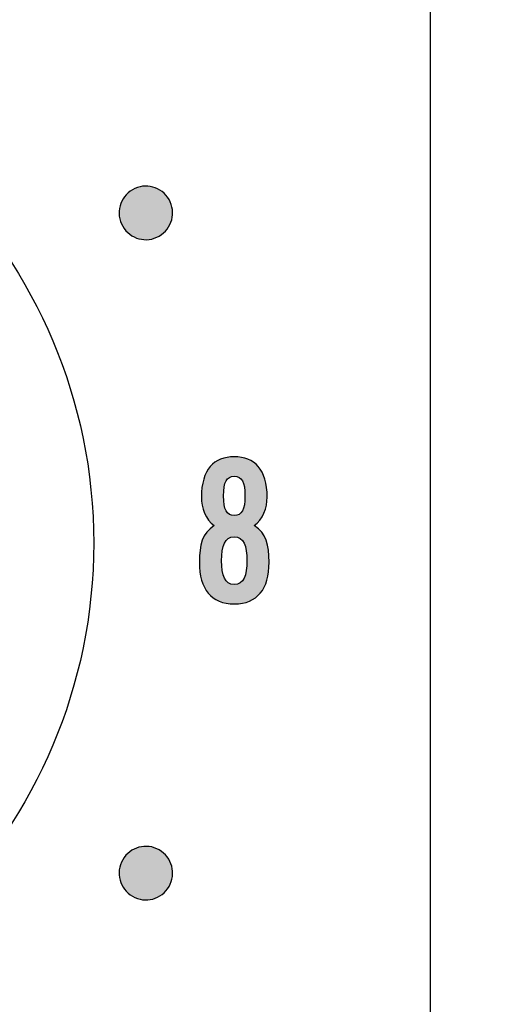
# Model space of a CAD drawing. Extents: x 3.2 to 13.2, y 6 to 19.3.
# Drawn here: x 7.8 to 8.1, y 17.9 to 18.5 of the extents above; entities that cross this region are included whole.
import ezdxf

# ---------------------------------------------------------------- set-up
doc = ezdxf.new("R2010")
doc.units = 0
doc.header["$MEASUREMENT"] = 0
for name, color, linetype in [('423_GRAY', 7, 'CONTINUOUS'), ('BLACK_GRAPHICS', 7, 'CONTINUOUS'), ('DECOR_PANELS', 7, 'CONTINUOUS'), ('LEXAN', 7, 'CONTINUOUS'), ('SHADOWED', 7, 'CONTINUOUS')]:
    doc.layers.add(name, color=color, linetype=linetype)

# ---------------------------------------------------------------- blocks, each defined once
blk = doc.blocks.new('BLOCK_2')
at = {"layer": 'DECOR_PANELS', "color": 7}
blk.add_open_spline([(13.22999, 19.27902), (13.22999, 19.27902), (3.27, 19.27902), (3.27, 19.27902), (3.259, 19.27902), (3.25, 19.27002), (3.25, 19.25902), (3.25, 19.25902), (3.25, 17.89102), (3.25, 17.89102), (3.25, 17.89102), (3.414, 17.89102), (3.414, 17.89102), (3.48303, 17.89102), (3.539, 17.83506), (3.539, 17.76602), (3.539, 17.69698), (3.48303, 17.64102), (3.414, 17.64102), (3.414, 17.64102), (3.25, 17.64102), (3.25, 17.64102), (3.25, 17.64102), (3.25, 7.841), (3.25, 7.841), (3.25, 7.841), (3.414, 7.841), (3.414, 7.841), (3.48303, 7.841), (3.539, 7.78503), (3.539, 7.716), (3.539, 7.64696), (3.48303, 7.591), (3.414, 7.591), (3.414, 7.591), (3.25, 7.591), (3.25, 7.591), (3.25, 7.591), (3.25, 5.999), (3.25, 5.999), (3.25, 5.988), (3.259, 5.97899), (3.27, 5.97899), (3.27, 5.97899), (13.22999, 5.97899), (13.22999, 5.97899), (13.24099, 5.97899), (13.25, 5.988), (13.25, 5.999), (13.25, 5.999), (13.25, 7.591), (13.25, 7.591), (13.25, 7.591), (13.08602, 7.591), (13.08602, 7.591), (13.01698, 7.591), (12.96102, 7.64696), (12.96102, 7.716), (12.96102, 7.78503), (13.01698, 7.841), (13.08602, 7.841), (13.08602, 7.841), (13.25, 7.841), (13.25, 7.841), (13.25, 7.841), (13.25, 17.64102), (13.25, 17.64102), (13.25, 17.64102), (13.08602, 17.64102), (13.08602, 17.64102), (13.01698, 17.64102), (12.96102, 17.69698), (12.96102, 17.76602), (12.96102, 17.83506), (13.01698, 17.89102), (13.08602, 17.89102), (13.08602, 17.89102), (13.25, 17.89102), (13.25, 17.89102), (13.25, 17.89102), (13.25, 19.25902), (13.25, 19.25902), (13.25, 19.27002), (13.24099, 19.27902), (13.22999, 19.27902)], degree=3, knots=[0, 0, 0, 0, 1, 1, 1, 2, 2, 2, 3, 3, 3, 4, 4, 4, 5, 5, 5, 6, 6, 6, 7, 7, 7, 8, 8, 8, 9, 9, 9, 10, 10, 10, 11, 11, 11, 12, 12, 12, 13, 13, 13, 14, 14, 14, 15, 15, 15, 16, 16, 16, 17, 17, 17, 18, 18, 18, 19, 19, 19, 20, 20, 20, 21, 21, 21, 22, 22, 22, 23, 23, 23, 24, 24, 24, 25, 25, 25, 26, 26, 26, 27, 27, 27, 28, 28, 28, 28], dxfattribs=at)
blk = doc.blocks.new('BLOCK_4')
at = {"layer": 'LEXAN', "color": 7}
blk.add_open_spline([(12.813, 17.76603), (12.813, 17.9179), (12.93612, 18.04102), (13.088, 18.04102), (13.12676, 18.04102), (13.21997, 18.04102), (13.21997, 18.04102), (13.21997, 18.04102), (13.21997, 19.21874), (13.21997, 19.21874), (13.21997, 19.21883), (13.22, 19.21891), (13.22, 19.21901), (13.22, 19.2191), (13.21997, 19.21918), (13.21997, 19.21928), (13.21982, 19.23572), (13.20648, 19.24901), (13.19, 19.24901), (13.19, 19.24901), (3.31, 19.24901), (3.31, 19.24901), (3.29346, 19.24901), (3.28004, 19.23562), (3.28001, 19.21908), (3.28001, 19.21905), (3.28, 19.21903), (3.28, 19.21901), (3.28, 19.21898), (3.28001, 19.21897), (3.28001, 19.21894), (3.28001, 19.21894), (3.28001, 18.04102), (3.28001, 18.04102), (3.28001, 18.04102), (3.37636, 18.04102), (3.416, 18.04102), (3.56788, 18.04102), (3.691, 17.9179), (3.691, 17.76603), (3.691, 17.61414), (3.56788, 17.49102), (3.416, 17.49102), (3.37636, 17.49102), (3.28001, 17.49102), (3.28001, 17.49102), (3.28001, 17.49102), (3.28, 12.25902), (3.28, 12.25902), (3.28, 12.25902), (13.22, 12.25902), (13.22, 12.25902), (13.22, 12.25902), (13.21997, 17.49102), (13.21997, 17.49102), (13.21997, 17.49102), (13.12676, 17.49102), (13.088, 17.49102), (12.93612, 17.49102), (12.813, 17.61414), (12.813, 17.76603)], degree=3, knots=[0, 0, 0, 0, 1, 1, 1, 2, 2, 2, 3, 3, 3, 4, 4, 4, 5, 5, 5, 6, 6, 6, 7, 7, 7, 8, 8, 8, 9, 9, 9, 10, 10, 10, 11, 11, 11, 12, 12, 12, 13, 13, 13, 14, 14, 14, 15, 15, 15, 16, 16, 16, 17, 17, 17, 18, 18, 18, 19, 19, 19, 20, 20, 20, 20], dxfattribs=at)
blk = doc.blocks.new('BLOCK_32')
at = {"layer": '423_GRAY'}
h = blk.add_hatch(color=7, dxfattribs=at)
h.dxf.hatch_style = 2
edge = h.paths.add_edge_path()
edge.add_spline(control_points=[(7.88877, 18.17879), (7.88388, 18.18234), (7.88155, 18.18856), (7.88155, 18.19478), (7.88155, 18.21033), (7.88866, 18.21733), (7.89998, 18.21733), (7.91132, 18.21733), (7.91842, 18.21033), (7.91842, 18.19478), (7.91842, 18.18856), (7.91609, 18.18234), (7.9112, 18.17879), (7.91798, 18.17446), (7.91953, 18.16802), (7.91953, 18.15824), (7.91953, 18.14314), (7.91287, 18.13492), (7.89998, 18.13492), (7.88711, 18.13492), (7.88044, 18.14314), (7.88044, 18.15824), (7.88044, 18.16802), (7.88199, 18.17446), (7.88877, 18.17879)], knot_values=[0, 0, 0, 0, 1, 1, 1, 2, 2, 2, 3, 3, 3, 4, 4, 4, 5, 5, 5, 6, 6, 6, 7, 7, 7, 8, 8, 8, 8], degree=3, periodic=1)
edge = h.paths.add_edge_path()
edge.add_spline(control_points=[(7.90709, 18.15913), (7.90709, 18.16746), (7.90531, 18.17246), (7.89998, 18.17246), (7.89465, 18.17246), (7.89288, 18.16746), (7.89288, 18.15913), (7.89288, 18.1508), (7.89465, 18.14581), (7.89998, 18.14581), (7.90531, 18.14581), (7.90709, 18.1508), (7.90709, 18.15913)], knot_values=[0, 0, 0, 0, 1, 1, 1, 2, 2, 2, 3, 3, 3, 4, 4, 4, 4], degree=3, periodic=1)
edge = h.paths.add_edge_path()
edge.add_spline(control_points=[(7.90599, 18.19545), (7.90599, 18.20322), (7.90421, 18.20644), (7.89998, 18.20644), (7.89577, 18.20644), (7.89399, 18.20322), (7.89399, 18.19545), (7.89399, 18.18767), (7.89577, 18.18445), (7.89998, 18.18445), (7.90421, 18.18445), (7.90599, 18.18767), (7.90599, 18.19545)], knot_values=[0, 0, 0, 0, 1, 1, 1, 2, 2, 2, 3, 3, 3, 4, 4, 4, 4], degree=3, periodic=1)
for points, knots in [([(7.88877, 18.17879), (7.88388, 18.18234), (7.88155, 18.18856), (7.88155, 18.19478), (7.88155, 18.21033), (7.88866, 18.21733), (7.89998, 18.21733), (7.91132, 18.21733), (7.91842, 18.21033), (7.91842, 18.19478), (7.91842, 18.18856), (7.91609, 18.18234), (7.9112, 18.17879), (7.91798, 18.17446), (7.91953, 18.16802), (7.91953, 18.15824), (7.91953, 18.14314), (7.91287, 18.13492), (7.89998, 18.13492), (7.88711, 18.13492), (7.88044, 18.14314), (7.88044, 18.15824), (7.88044, 18.16802), (7.88199, 18.17446), (7.88877, 18.17879)], [0, 0, 0, 0, 1, 1, 1, 2, 2, 2, 3, 3, 3, 4, 4, 4, 5, 5, 5, 6, 6, 6, 7, 7, 7, 8, 8, 8, 8]), ([(7.90599, 18.19545), (7.90599, 18.20322), (7.90421, 18.20644), (7.89998, 18.20644), (7.89577, 18.20644), (7.89399, 18.20322), (7.89399, 18.19545), (7.89399, 18.18767), (7.89577, 18.18445), (7.89998, 18.18445), (7.90421, 18.18445), (7.90599, 18.18767), (7.90599, 18.19545)], [0, 0, 0, 0, 1, 1, 1, 2, 2, 2, 3, 3, 3, 4, 4, 4, 4]), ([(7.90709, 18.15913), (7.90709, 18.16746), (7.90531, 18.17246), (7.89998, 18.17246), (7.89465, 18.17246), (7.89288, 18.16746), (7.89288, 18.15913), (7.89288, 18.1508), (7.89465, 18.14581), (7.89998, 18.14581), (7.90531, 18.14581), (7.90709, 18.1508), (7.90709, 18.15913)], [0, 0, 0, 0, 1, 1, 1, 2, 2, 2, 3, 3, 3, 4, 4, 4, 4])]:
    blk.add_open_spline(points, degree=3, knots=knots, dxfattribs=at)
blk = doc.blocks.new('BLOCK_36')
at = {"layer": '423_GRAY'}
h = blk.add_hatch(color=7, dxfattribs=at)
h.dxf.hatch_style = 2
edge = h.paths.add_edge_path()
edge.add_spline(control_points=[(7.84295, 17.97104), (7.83577, 17.97519), (7.83331, 17.98435), (7.83743, 17.99154), (7.84158, 17.99874), (7.85076, 18.00117), (7.85793, 17.99702), (7.86511, 17.99287), (7.86756, 17.9837), (7.86342, 17.97652), (7.85928, 17.96933), (7.85012, 17.96689), (7.84295, 17.97104)], knot_values=[0, 0, 0, 0, 1, 1, 1, 2, 2, 2, 3, 3, 3, 4, 4, 4, 4], degree=3, periodic=1)
blk.add_open_spline([(7.84295, 17.97104), (7.83577, 17.97519), (7.83331, 17.98435), (7.83743, 17.99154), (7.84158, 17.99874), (7.85076, 18.00117), (7.85793, 17.99702), (7.86511, 17.99287), (7.86756, 17.9837), (7.86342, 17.97652), (7.85928, 17.96933), (7.85012, 17.96689), (7.84295, 17.97104)], degree=3, knots=[0, 0, 0, 0, 1, 1, 1, 2, 2, 2, 3, 3, 3, 4, 4, 4, 4], dxfattribs=at)
blk = doc.blocks.new('BLOCK_37')
at = {"layer": '423_GRAY'}
h = blk.add_hatch(color=7, dxfattribs=at)
h.dxf.hatch_style = 2
edge = h.paths.add_edge_path()
edge.add_spline(control_points=[(7.85792, 18.34104), (7.85074, 18.33689), (7.84158, 18.33932), (7.83743, 18.3465), (7.83329, 18.35371), (7.83577, 18.36287), (7.84295, 18.36702), (7.85012, 18.37117), (7.85928, 18.36872), (7.86342, 18.36154), (7.86755, 18.35435), (7.86509, 18.34519), (7.85792, 18.34104)], knot_values=[0, 0, 0, 0, 1, 1, 1, 2, 2, 2, 3, 3, 3, 4, 4, 4, 4], degree=3, periodic=1)
blk.add_open_spline([(7.85792, 18.34104), (7.85074, 18.33689), (7.84158, 18.33932), (7.83743, 18.3465), (7.83329, 18.35371), (7.83577, 18.36287), (7.84295, 18.36702), (7.85012, 18.37117), (7.85928, 18.36872), (7.86342, 18.36154), (7.86755, 18.35435), (7.86509, 18.34519), (7.85792, 18.34104)], degree=3, knots=[0, 0, 0, 0, 1, 1, 1, 2, 2, 2, 3, 3, 3, 4, 4, 4, 4], dxfattribs=at)
blk = doc.blocks.new('BLOCK_527')
at = {"layer": 'SHADOWED', "color": 7}
blk.add_open_spline([(7.82118, 18.16899), (7.82118, 18.32984), (7.69081, 18.46021), (7.52999, 18.46021), (7.36915, 18.46021), (7.2388, 18.32984), (7.2388, 18.16899), (7.2388, 18.0082), (7.36915, 17.87783), (7.52999, 17.87783), (7.69081, 17.87783), (7.82118, 18.0082), (7.82118, 18.16899)], degree=3, knots=[0, 0, 0, 0, 1, 1, 1, 2, 2, 2, 3, 3, 3, 4, 4, 4, 4], dxfattribs=at)
blk = doc.blocks.new('BLOCK_526')
at = {"layer": 'SHADOWED'}
blk.add_blockref('BLOCK_527', (0, 0), dxfattribs=at)

msp = doc.modelspace()

# ---------------------------------------------------------------- linework, layer by layer
at = {"layer": 'BLACK_GRAPHICS', "color": 7}
msp.add_open_spline([(8.01, 14.74997), (8.01, 14.64219), (7.92182, 14.55401), (7.81405, 14.55401), (7.81405, 14.55401), (5.80596, 14.55401), (5.80596, 14.55401), (5.69819, 14.55401), (5.61001, 14.64219), (5.61001, 14.74997), (5.61001, 14.74997), (5.61001, 18.75805), (5.61001, 18.75805), (5.61001, 18.86582), (5.69819, 18.95401), (5.80596, 18.95401), (5.80596, 18.95401), (7.81405, 18.95401), (7.81405, 18.95401), (7.92182, 18.95401), (8.01, 18.86582), (8.01, 18.75805), (8.01, 18.75805), (8.01, 14.74997), (8.01, 14.74997)], degree=3, knots=[0, 0, 0, 0, 1, 1, 1, 2, 2, 2, 3, 3, 3, 4, 4, 4, 5, 5, 5, 6, 6, 6, 7, 7, 7, 8, 8, 8, 8], dxfattribs=at)

# ---------------------------------------------------------------- block references
at = {"layer": '423_GRAY'}
for name in ['BLOCK_37', 'BLOCK_32', 'BLOCK_36']:
    msp.add_blockref(name, (0, 0), dxfattribs=at)
at = {"layer": 'DECOR_PANELS'}
msp.add_blockref('BLOCK_2', (0, 0), dxfattribs=at)
at = {"layer": 'LEXAN'}
msp.add_blockref('BLOCK_4', (0, 0), dxfattribs=at)
at = {"layer": 'SHADOWED'}
msp.add_blockref('BLOCK_526', (0, 0), dxfattribs=at)

doc.saveas('drawing.dxf')
